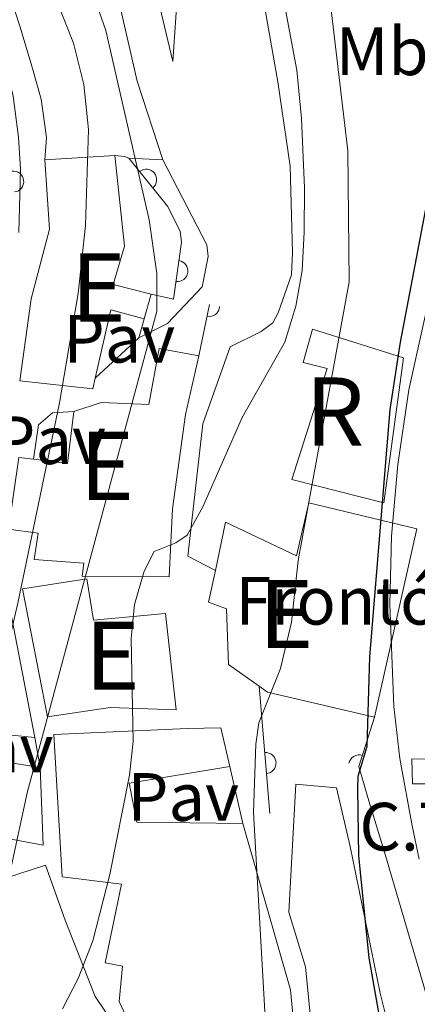
# Model space of a CAD drawing. Units: metres. Extents: x 621561 to 628492, y 706566 to 711319.
# Drawn here: x 623428 to 623487, y 707217 to 707362 of the extents above; entities that cross this region are included whole.
import ezdxf
from ezdxf.enums import TextEntityAlignment as Align

# ---------------------------------------------------------------- set-up
doc = ezdxf.new("R2010")
doc.units = ezdxf.units.M
doc.header["$MEASUREMENT"] = 0
doc.linetypes.add('DGN Style 3', pattern=[107.67321031045873, 76.90943593604194, -30.76377437441678])
for name, color, linetype, lineweight in [('Centroides', 7, 'Continuous', 5), ('Edificios construcciones cerramientos', 7, 'Continuous', 5), ('Entidades rústicas y varios', 7, 'Continuous', 5), ('Líneas de conducción', 7, 'Continuous', 5), ('Relieve y altimetría', 7, 'Continuous', 5), ('Suelo Urbano', 7, 'Continuous', 5), ('Viales y ferrocarril', 7, 'Continuous', 5)]:
    doc.layers.add(name, color=color, linetype=linetype, lineweight=lineweight)
doc.styles.add('Style-arial', font='arial.shx', dxfattribs={"bigfont": 'arialbig.shx'})
doc.styles.add('Style-Arial Narrow', font='txt')

msp = doc.modelspace()

# ---------------------------------------------------------------- linework, layer by layer
at = {"layer": 'Edificios construcciones cerramientos', "color": 51, "linetype": 'Continuous', "lineweight": 15}
for p, q in [((623432.0900000001, 707341.2, 804.48), (623442.3500000001, 707341.81, 804.48)), ((623447.73, 707321.5, 795.5600000000001), (623446.7, 707317.8600000001, 795.08))]:
    msp.add_line(p, q, dxfattribs=at)
at = {"layer": 'Edificios construcciones cerramientos', "color": 1, "linetype": 'Continuous', "lineweight": 15}
for p, q in [((623449.4099999999, 707341.1799999999, 788.97), (623444.44, 707341.45, 789.75)), ((623454.69, 707312.46, 788.98), (623456.26, 707319.98, 788.1)), ((623446.7, 707317.8600000001, 793.62), (623445.8999999999, 707315.0700000001, 793.52)), ((623445.8999999999, 707315.0700000001, 793.52), (623439.48, 707309.1799999999, 793.04)), ((623465.1399999999, 707245.31, 778.12), (623463.56, 707263.99, 780.74)), ((623480.53, 707259.45, 776.26), (623478.21, 707252.22, 775.29)), ((623430.6399999999, 707256.44, 790.76), (623431.3999999999, 707252.05, 790.76)), ((623459.24, 707252.23, 786.4300000000001), (623461.1499999999, 707243.8300000001, 786.95))]:
    msp.add_line(p, q, dxfattribs=at)
at = {"layer": 'Edificios construcciones cerramientos', "color": 1, "linetype": 'Continuous', "lineweight": 15, "elevation": 795.5600000000001, "flags": 128}
msp.add_lwpolyline([(623444.44, 707341.45), (623443.79, 707341.6799999999), (623442.3500000001, 707341.81)], dxfattribs=at)
at = {"layer": 'Edificios construcciones cerramientos', "color": 51, "linetype": 'Continuous', "lineweight": 15, "extrusion": (0.4807137395510575, -0.06643200187433183, 0.8743575296946935), "elevation": 253406.0373512075, "flags": 128}
msp.add_lwpolyline([(786004.8186811646, -454936.0177124068), (786005.4414634707, -454930.2272683652), (785995.232025486, -454929.1969402439)], dxfattribs=at)
at = {"layer": 'Edificios construcciones cerramientos', "color": 51, "linetype": 'Continuous', "lineweight": 15, "extrusion": (0.1087420655476775, 0.01297691961890836, 0.9939852930187796), "elevation": 77768.07353865684, "flags": 128}
msp.add_lwpolyline([(628440.0914157955, -698534.7362273829), (628438.8821194158, -698539.6671200269), (628446.3294872104, -698541.4933765619)], dxfattribs=at)
at = {"layer": 'Edificios construcciones cerramientos', "color": 51, "linetype": 'Continuous', "lineweight": 15, "extrusion": (0.2398274215236611, 0.7159107467523138, 0.6557092424008196), "elevation": 656377.8612552421, "flags": 128}
msp.add_lwpolyline([(-366531.4600930808, -569005.54563814), (-366515.3695175538, -569003.2277987988), (-366513.9268677586, -569003.8900386107)], dxfattribs=at)
at = {"layer": 'Edificios construcciones cerramientos', "color": 1, "linetype": 'Continuous', "lineweight": 15}
for points in [[(623447.73, 707321.5, 795.5600000000001), (623446.7, 707317.8600000001, 795.08), (623441.77, 707319.1699999999, 797.89), (623439.48, 707309.1799999999, 798.39), (623439.1200000001, 707307.6200000001, 798.47), (623428.4299999999, 707308.79, 802.35), (623430.0800000001, 707320.8200000001, 805.0600000000001), (623432.79, 707331.04, 805.16), (623432.0900000001, 707341.2, 804.48), (623442.3500000001, 707341.81, 804.48), (623443.8, 707328.54, 806.32), (623442.1499999999, 707322.8999999999, 806.13)], [(623430.4299999999, 707297.29, 801.24), (623435.44, 707296.6699999999, 800.7), (623436.3600000001, 707304.28, 800.5), (623440.3600000001, 707305.5800000001, 799.63), (623447.3600000001, 707305.3, 794.98), (623448.8700000001, 707313.51, 795.5600000000001), (623454.69, 707312.46, 793.24), (623452.75, 707303.8500000001, 792.85), (623450.8300000001, 707290.02, 793.33), (623450.3500000001, 707280.04, 792.65), (623437.5900000001, 707280.1300000001, 798.28), (623437.81, 707282.02, 798.76), (623430.51, 707282.55, 800.02), (623431.0900000001, 707286.4299999999, 801.47), (623426.76, 707287.01, 801.38), (623428.28, 707297.55, 801.47)], [(623480.53, 707259.45, 786.16), (623464.79, 707263.1200000001, 787.91), (623463.56, 707263.99, 787.41), (623459.0700000001, 707267.1499999999, 785.58), (623458.79, 707275.3400000001, 786.5500000000001), (623456.1499999999, 707276.29, 785.48), (623457.1399999999, 707280.94, 785.59), (623458.6399999999, 707288.04, 785.77), (623469.04, 707283.0900000001, 788), (623470.8500000001, 707290.8600000001, 788.1), (623486.74, 707287.0900000001, 785.6800000000001)], [(623451.3999999999, 707260.5, 789.36), (623441.6699999999, 707260.8400000001, 794.01), (623432.46, 707259.51, 795.47), (623428.8300000001, 707278.26, 796.4300000000001), (623438.24, 707279.75, 796.53), (623439.23, 707273.6599999999, 795.5600000000001), (623449.8300000001, 707274.6699999999, 790.04)]]:
    msp.add_polyline3d(points, close=True, dxfattribs=at)
at = {"layer": 'Edificios construcciones cerramientos', "color": 51, "linetype": 'Continuous', "lineweight": 15}
for points in [[(623439.48, 707309.1799999999, 798.39), (623439.1200000001, 707307.6200000001, 798.47), (623428.4299999999, 707308.79, 802.35), (623430.0800000001, 707320.8200000001, 805.0600000000001), (623432.79, 707331.04, 805.16), (623432.0900000001, 707341.2, 804.48)], [(623442.3500000001, 707341.81, 804.48), (623443.8, 707328.54, 806.32), (623442.1499999999, 707322.8999999999, 806.13), (623447.73, 707321.5, 795.5600000000001)], [(623436.3600000001, 707304.28, 800.5), (623440.3600000001, 707305.5800000001, 799.63), (623447.3600000001, 707305.3, 794.98), (623448.8700000001, 707313.51, 795.5600000000001), (623454.69, 707312.46, 793.24)], [(623454.69, 707312.46, 793.24), (623452.75, 707303.8500000001, 792.85), (623450.8300000001, 707290.02, 793.33), (623450.3500000001, 707280.04, 792.65), (623437.5900000001, 707280.1300000001, 798.28), (623437.81, 707282.02, 798.76), (623430.51, 707282.55, 800.02), (623431.0900000001, 707286.4299999999, 801.47), (623426.76, 707287.01, 801.38), (623428.28, 707297.55, 801.47), (623430.4299999999, 707297.29, 801.24)], [(623457.1399999999, 707280.94, 785.59), (623458.6399999999, 707288.04, 785.77), (623469.04, 707283.0900000001, 788), (623470.8500000001, 707290.8600000001, 788.1), (623486.74, 707287.0900000001, 785.6800000000001), (623480.53, 707259.45, 786.16)], [(623463.56, 707263.99, 787.41), (623459.0700000001, 707267.1499999999, 785.58), (623458.79, 707275.3400000001, 786.5500000000001), (623456.1499999999, 707276.29, 785.48), (623457.1399999999, 707280.94, 785.59)], [(623410.8200000001, 707244.6000000001, 805.3000000000001), (623417.97, 707259.6499999999, 805.5), (623426.2, 707279.28, 799.2), (623430.6399999999, 707256.44, 798.52)], [(623451.3999999999, 707260.5, 789.36), (623441.6699999999, 707260.8400000001, 794.01), (623432.46, 707259.51, 795.47), (623428.8300000001, 707278.26, 796.4300000000001), (623438.24, 707279.75, 796.53), (623439.23, 707273.6599999999, 795.5600000000001), (623449.8300000001, 707274.6699999999, 790.04), (623451.3999999999, 707260.5, 789.36)], [(623430.6399999999, 707256.44, 798.52), (623423.8200000001, 707257.1599999999, 801.23), (623422.19, 707253.51, 800.65), (623431.3999999999, 707252.05, 794.45)], [(623513.29, 707177.4199999999, 774.77), (623518.02, 707175.26, 773.38), (623519.99, 707173.21, 773.38), (623518.05, 707170.05, 772.99), (623497.45, 707177.1699999999, 777.0600000000001), (623498.75, 707179.3700000001, 777.0600000000001), (623469.1200000001, 707192.3500000001, 784.91), (623470.01, 707201.79, 785.01), (623461.71, 707202.3500000001, 787.24), (623460.69, 707198.3700000001, 786.08), (623450.8400000001, 707206, 785.98), (623446.5, 707210.3, 787.24), (623443.01, 707217.74, 787.82), (623443.52, 707222.9099999999, 790.63), (623440.9299999999, 707223.4099999999, 790.24), (623443.3300000001, 707234.96, 794.02), (623434.6300000001, 707236.02, 793.54), (623433.4099999999, 707256.8900000001, 793.0500000000001), (623453.04, 707257.79, 788.98), (623457.95, 707257.8700000001, 786.08), (623459.24, 707252.23, 786.4300000000001)], [(623431.3999999999, 707252.05, 794.45), (623431.8700000001, 707240.6599999999, 795.32), (623423.96, 707242.1300000001, 795.9), (623419.73, 707236.6000000001, 802.2), (623417.5700000001, 707235.1300000001, 801.91), (623413.71, 707234.0700000001, 801.62), (623414.2, 707231.8999999999, 799.39), (623432.1699999999, 707237.74, 798.4200000000001), (623435.0700000001, 707229.6499999999, 798.52), (623439.47, 707218.45, 789.99), (623442.31, 707214.28, 786.5), (623441.3899999999, 707212.8800000001, 786.3100000000001), (623444.6599999999, 707210.1499999999, 786.11), (623451.27, 707203.1100000001, 786.6), (623455.6000000001, 707199.51, 786.79), (623453.4299999999, 707195.3500000001, 786.6), (623461.44, 707190.96, 785.44)], [(623459.24, 707252.23, 786.4300000000001), (623444.49, 707249.76, 792.1700000000001), (623445.6200000001, 707244.03, 793.34), (623461.1499999999, 707243.8300000001, 787.04)], [(623461.1499999999, 707243.8300000001, 787.04), (623468.19, 707219.4299999999, 784.72), (623468.73, 707213.8300000001, 783.85), (623471.26, 707213.9199999999, 784.62), (623470.3700000001, 707222.8400000001, 782.97), (623467.9099999999, 707230.8400000001, 784.52), (623468.95, 707249.6100000001, 782.6800000000001), (623474.9199999999, 707249.06, 782.49), (623476.94, 707240.46, 783.94), (623481.3500000001, 707218.94, 784.23), (623483.52, 707210.3400000001, 781.71)]]:
    msp.add_polyline3d(points, dxfattribs=at)
at = {"layer": 'Edificios construcciones cerramientos', "color": 1, "linetype": 'Continuous', "lineweight": 15}
for points in [[(623447.73, 707321.5, 795.08), (623450.97, 707320.76, 795.08), (623452.1799999999, 707329.1100000001, 795.47), (623451.95, 707330.75, 795.47), (623450.1100000001, 707334.3900000001, 795.5600000000001), (623444.44, 707341.45, 795.5600000000001)], [(623449.4099999999, 707341.1799999999, 788.97), (623455.8600000001, 707328.73, 789.07), (623456.0800000001, 707327, 789.45), (623455.21, 707322.5700000001, 789.84), (623450.0900000001, 707317.1699999999, 790.52), (623445.8999999999, 707315.0700000001, 791.49)], [(623457.1399999999, 707280.94, 783.74), (623453.0800000001, 707283.06, 784.61), (623455.31, 707302.45, 787.32), (623459.29, 707313.77, 788.1), (623463.8700000001, 707316.03, 787.71)], [(623430.4299999999, 707297.29, 799.83), (623431.1399999999, 707302.31, 798.95), (623433.2, 707304.0800000001, 798.08), (623436.3600000001, 707304.28, 797.89)], [(623426.2, 707279.28, 799.2), (623430.6399999999, 707256.44, 798.52), (623423.8200000001, 707257.1599999999, 801.23)], [(623446.5, 707210.3, 787.24), (623443.01, 707217.74, 787.82), (623443.52, 707222.9099999999, 790.63), (623440.9299999999, 707223.4099999999, 790.24), (623443.3300000001, 707234.96, 794.02), (623434.6300000001, 707236.02, 793.54), (623433.4099999999, 707256.8900000001, 793.0500000000001), (623453.04, 707257.79, 788.98), (623457.95, 707257.8700000001, 786.08), (623459.24, 707252.23, 786.4300000000001), (623444.49, 707249.76, 792.1700000000001), (623445.6200000001, 707244.03, 793.34), (623461.1499999999, 707243.8300000001, 787.04), (623468.19, 707219.4299999999, 784.72), (623468.73, 707213.8300000001, 783.85)], [(623422.19, 707253.51, 800.65), (623431.3999999999, 707252.05, 794.45), (623431.8700000001, 707240.6599999999, 795.32), (623423.96, 707242.1300000001, 795.9)], [(623471.26, 707213.9199999999, 784.62), (623470.3700000001, 707222.8400000001, 782.97), (623467.9099999999, 707230.8400000001, 784.52), (623468.95, 707249.6100000001, 782.6800000000001), (623474.9199999999, 707249.06, 782.49), (623476.94, 707240.46, 783.94), (623481.3500000001, 707218.94, 784.23), (623483.52, 707210.3400000001, 781.71)], [(623414.2, 707231.8999999999, 799.39), (623432.1699999999, 707237.74, 798.4200000000001), (623435.0700000001, 707229.6499999999, 798.52), (623439.47, 707218.45, 789.99), (623442.31, 707214.28, 786.5)]]:
    msp.add_polyline3d(points, dxfattribs=at)
at = {"layer": 'Edificios construcciones cerramientos', "color": 1, "linetype": 'DGN Style 3', "lineweight": 15}
msp.add_polyline3d([(623468.3899999999, 707294.31, 782.49), (623473.54, 707310.5700000001, 783.1700000000001), (623470.05, 707311.46, 784.4300000000001), (623471.4199999999, 707316.3400000001, 784.04), (623484.78, 707312.1400000001, 776.48), (623481.8899999999, 707290.8600000001, 776.19), (623468.3899999999, 707294.31, 782.49)], dxfattribs=at)
at = {"layer": 'Edificios construcciones cerramientos', "color": 1, "linetype": 'Continuous', "lineweight": 5}
msp.add_polyline3d([(623468.3899999999, 707294.31, 782.49), (623473.54, 707310.5700000001, 783.1700000000001), (623470.05, 707311.46, 784.4300000000001), (623471.4199999999, 707316.3400000001, 784.04), (623484.78, 707312.1400000001, 776.48), (623481.8899999999, 707290.8600000001, 776.19)], close=True, dxfattribs=at)
at = {"layer": 'Edificios construcciones cerramientos', "color": 1, "linetype": 'Continuous', "lineweight": 15}
for centre, radius, start, end in [((623427.4498582468, 707338.0152519434, 802.0600000000001), 1.539999999353601, 276.2696825770817, 96.26968253791625), ((623446.9814883848, 707338.2837721775, 795.5600000000001), 1.5399999993536, 308.7684893415706, 128.7684893024052), ((623451.5673151319, 707324.8893635648, 795.2728508566142), 1.5399999993536, 261.754653189433, 81.75465315026752), ((623456.2118253212, 707319.7544421286, 788.1264464982797), 1.5399999993536, 258.2073728131302, 356.8208517266609), ((623464.5128970742, 707252.7115188523, 779.1580952677604), 1.5399999993536, 274.8347093350797, 94.83470929591425), ((623478.2578614105, 707252.3656830594, 775.3096178489153), 1.5399999993536, 72.20934474133534, 167.9238235777282)]:
    msp.add_arc(centre, radius, start, end, dxfattribs=at)
at = {"layer": 'Líneas de conducción', "color": 250, "linetype": 'Continuous', "lineweight": 5}
msp.add_3dface([(623485.98, 707253.3300000001, 768.77), (623489.2, 707253.3, 766.53), (623489.2, 707249.6499999999, 766.78), (623486.0900000001, 707249.6599999999, 769.1)], dxfattribs=at)
at = {"layer": 'Relieve y altimetría', "color": 30, "linetype": 'Continuous', "lineweight": 5, "flags": 128}
for points, elevation in [([(623332.1100000001, 707231.99), (623341.52, 707228.6300000001), (623354.22, 707224.99), (623362.1399999999, 707223.6300000001), (623373.76, 707223.22), (623378.75, 707223.51), (623385.3500000001, 707224.5), (623391.3899999999, 707225.5800000001), (623397.1100000001, 707227.46), (623412.6300000001, 707238.03), (623415.98, 707241.72), (623420.49, 707249.8200000001), (623422.45, 707254.3999999999), (623424.45, 707260.6400000001), (623428.1399999999, 707276.19), (623434.23, 707305.56), (623437, 707321.5900000001), (623438.06, 707331.56), (623438.51, 707345.6300000001), (623437.81, 707352.27), (623436.3200000001, 707358.3), (623428.05, 707379.21)], 795), ([(623333.1699999999, 707216.1400000001), (623340.3700000001, 707212.0900000001), (623346.3600000001, 707209.8), (623352.4299999999, 707208.6100000001), (623365.74, 707207.9299999999), (623377.0900000001, 707208.25), (623383.9099999999, 707209.56), (623389.8, 707211.48), (623404.81, 707218.06), (623409.22, 707220.23), (623413.3, 707223.1000000001), (623420.03, 707228.6499999999), (623424.79, 707233.28), (623427.2, 707237.69), (623429.51, 707248.3400000001), (623448.52, 707318.98), (623448.54, 707324.5), (623447.4299999999, 707332.3900000001), (623441.03, 707360.1799999999), (623435.7, 707375.3600000001)], 790), ([(623434.6799999999, 707216.6799999999), (623437.01, 707221.1000000001), (623439.1499999999, 707226.6499999999), (623441.6599999999, 707236.3700000001), (623444.52, 707250.95), (623445.0700000001, 707255.8900000001), (623444.76, 707270.98), (623445.26, 707275.97), (623446.7, 707280.8700000001), (623448.1699999999, 707283.76), (623451.3300000001, 707285), (623453, 707286.1200000001), (623455.31, 707290.3200000001), (623461.06, 707303.4099999999), (623467.3200000001, 707314.46), (623468.97, 707319.72), (623469.8800000001, 707324.95), (623470.2, 707330.5800000001), (623470.25, 707337.1100000001), (623469.8, 707347.26), (623469.0800000001, 707354.3600000001), (623466.26, 707369.5)], 785), ([(623331.27, 707181.3900000001), (623340.3400000001, 707177.23), (623346.5, 707174.97), (623356.23, 707172.51), (623371.8999999999, 707170.44), (623408.8899999999, 707171.2), (623413.8400000001, 707171.9199999999), (623416.3999999999, 707173), (623440.75, 707189.96), (623456.6699999999, 707199.6499999999), (623461.28, 707203.3900000001), (623463.79, 707207.8999999999), (623464.6100000001, 707212.8400000001), (623462.72, 707245.48), (623463.1000000001, 707255.47), (623463.51, 707258.6100000001), (623466.72, 707266.5800000001), (623468.3300000001, 707273.3900000001), (623469.29, 707282.4199999999), (623476.81, 707323.29), (623476.6000000001, 707342.52), (623473.47, 707369.03)], 780), ([(623487.06, 707238.6200000001), (623486.02, 707243.52), (623484.21, 707253.3600000001), (623483.3300000001, 707260.99), (623482.76, 707275.99), (623483.03, 707285.99), (623483.94, 707296.53), (623485.54, 707307.44), (623489.1799999999, 707323.81)], 770)]:
    msp.add_lwpolyline(points, dxfattribs=dict(at, elevation=elevation))
at = {"layer": 'Relieve y altimetría', "color": 30, "linetype": 'Continuous', "lineweight": 25, "elevation": 775, "flags": 128}
msp.add_lwpolyline([(623488.51, 707188.1499999999), (623483.7, 707204.29), (623481.48, 707214.1699999999), (623479.74, 707224.1499999999), (623478.22, 707239.1200000001), (623478.04, 707248.99), (623478.0900000001, 707250.81), (623479.4099999999, 707255.19), (623479.8, 707268.3), (623482.8200000001, 707304.5700000001), (623484.3500000001, 707314.44), (623489.3600000001, 707340.8999999999)], dxfattribs=at)
at = {"layer": 'Suelo Urbano', "color": 1, "linetype": 'Continuous', "lineweight": 5}
for points in [[(623350.97, 707449.81, 790.76), (623358.5900000001, 707435.8800000001, 792.02), (623363.8200000001, 707427.76, 792.95), (623369.04, 707420.21, 794.0500000000001), (623374.55, 707414.4199999999, 794.76), (623382.0700000001, 707407.0700000001, 795.44), (623389.52, 707401.76, 796.11), (623396.04, 707398.69, 796.53), (623404.1599999999, 707393.8, 797.08), (623410.5, 707389.1499999999, 797.46), (623416.74, 707383.3200000001, 797.84), (623422.1599999999, 707376.8500000001, 798.09), (623425.2, 707370.6100000001, 798.1800000000001), (623428.49, 707360.6799999999, 798.77), (623430.1699999999, 707354.95, 799.0500000000001), (623431.54, 707350.1100000001, 799.44), (623432.3200000001, 707344.46, 799.54), (623432.0900000001, 707341.2, 799.54)], [(623386.24, 707399.81, 795.98), (623387.75, 707398.74, 796.11), (623394.3899999999, 707395.6100000001, 796.53), (623402.22, 707390.8900000001, 797.08), (623408.27, 707386.46, 797.46), (623414.2, 707380.9099999999, 797.84), (623419.21, 707374.94, 798.09), (623421.96, 707369.29, 798.1800000000001), (623425.1799999999, 707359.5800000001, 798.77), (623427.46, 707350.54, 799.35), (623428.2, 707344.54, 799.45), (623428.52, 707339.8800000001, 799.64), (623428.27, 707330.56, 799.64)], [(623478.21, 707252.22, 775.29), (623479.53, 707247.6699999999, 774.52), (623482.1399999999, 707239.1300000001, 773.84), (623488.3300000001, 707217.99, 773.26)]]:
    msp.add_polyline3d(points, dxfattribs=at)
at = {"layer": 'Viales y ferrocarril', "color": 250, "linetype": 'Continuous', "lineweight": 5}
for points in [[(623451.46, 707364.21, 787.71), (623450.8800000001, 707355.6100000001, 788.16), (623448.26, 707366.78, 788.6), (623445.28, 707376.3, 788.74), (623441.72, 707381.99, 788.78), (623437.48, 707387.6499999999, 789), (623432.26, 707393.6200000001, 788.97), (623425.3600000001, 707399.6499999999, 788.64), (623415.8700000001, 707406.54, 788.15), (623404.27, 707413.56, 787.91), (623396.1599999999, 707419.44, 787.89), (623376.3600000001, 707437.45, 787.83), (623360.04, 707452.1300000001, 788.16), (623353.06, 707458.8200000001, 788.12), (623346.28, 707465.97, 788.08), (623339.6000000001, 707473.2, 788.04), (623335.9099999999, 707478.21, 788.04), (623335.3899999999, 707479.9299999999, 787.91), (623335.49, 707480.71, 787.78)], [(623463.8700000001, 707316.03, 787.71), (623465.5900000001, 707317.3, 787.03), (623466.3600000001, 707318.75, 787.13), (623468.3, 707324.3400000001, 787.13), (623468.45, 707327.6200000001, 787.13), (623468.1000000001, 707340.26, 787.52), (623466.3200000001, 707352.6400000001, 787.4200000000001), (623463.1000000001, 707371, 787.03), (623443.4199999999, 707391.4299999999, 787.23), (623439.49, 707387.31, 787.32)]]:
    msp.add_polyline3d(points, dxfattribs=at)
at = {"layer": 'Viales y ferrocarril', "color": 250, "linetype": 'DGN Style 3', "lineweight": 5}
msp.add_polyline3d([(623441.81, 707369.5900000001, 788.6800000000001), (623445.6499999999, 707352.73, 788.29), (623449.4099999999, 707341.1799999999, 788.1)], dxfattribs=at)

# ---------------------------------------------------------------- texts
at = {"layer": 'Centroides', "color": 1, "linetype": 'Continuous', "lineweight": 5, "style": 'Style-Arial Narrow'}
for s, p in [('E', (623439.9489972144, 707322.46001, 793.73)), ('R', (623474.6807999157, 707304.2800100001, 779.28)), ('E', (623441.2089972144, 707296.3000099999, 790.6800000000001)), ('E', (623467.5289972143, 707274.5700099999, 780.28)), ('E', (623442.0089972143, 707268.46001, 785.96))]:
    msp.add_text(s, height=10.00002, dxfattribs=at).set_placement(p, align=Align.MIDDLE_CENTER)
at = {"layer": 'Edificios construcciones cerramientos', "color": 250, "linetype": 'Continuous', "lineweight": 5, "style": 'Style-arial'}
for s, p in [('Frontón', (623477.9742543567, 707276.5200100001, 776.07)), ('C.T.', (623486.8500973852, 707243.38001, 769.45))]:
    msp.add_text(s, height=7.000020000000001, dxfattribs=at).set_placement(p, align=Align.MIDDLE_CENTER)
at = {"layer": 'Entidades rústicas y varios', "color": 92, "linetype": 'Continuous', "lineweight": 5, "style": 'Style-Arial Narrow'}
msp.add_text('Mb', height=7.000020000000001, dxfattribs=at).set_placement((623481.629875968, 707357.12001, 778.04), align=Align.MIDDLE_CENTER)
at = {"layer": 'Suelo Urbano', "color": 250, "linetype": 'Continuous', "lineweight": 5, "style": 'Style-arial'}
for p in [(623443.0454672547, 707314.96001, 792), (623432.8654672545, 707300.0700099999, 795.13), (623425.1554672546, 707254.8500099999, 793.58), (623452.4054672546, 707247.7400100001, 782.79)]:
    msp.add_text('Pav', height=7.000020000000001, dxfattribs=at).set_placement(p, align=Align.MIDDLE_CENTER)

doc.saveas('drawing.dxf')
